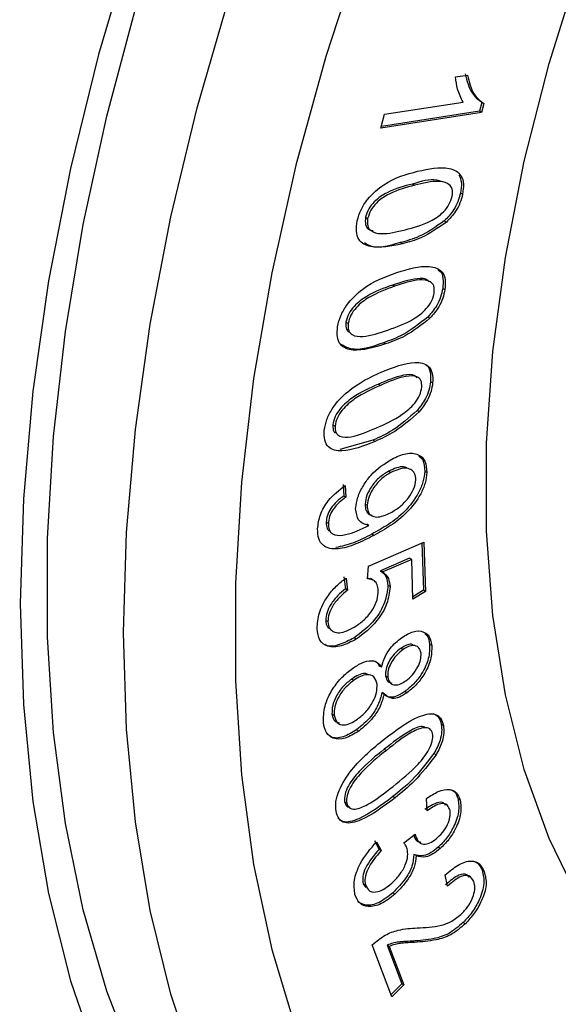
# Model space of a CAD drawing. Units: inches. Extents: x 0.1 to 16.9, y 0.1 to 10.9.
# Drawn here: x 8.7 to 8.7, y 8.6 to 8.7 of the extents above; entities that cross this region are included whole.
import ezdxf

# ---------------------------------------------------------------- set-up
doc = ezdxf.new("R2010")
doc.units = ezdxf.units.IN
doc.header["$MEASUREMENT"] = 0

msp = doc.modelspace()

# ---------------------------------------------------------------- linework, layer by layer
at = {"color": 7, "linetype": 'Continuous', "lineweight": 25}
for p, q in [((8.73212229, 8.72388665), (8.73310876, 8.72403983)), ((8.72624647, 8.72079286), (8.73273928, 8.72179678)), ((8.73429512, 8.72178061), (8.73409603, 8.72103811)), ((8.73447189, 8.72167856), (8.73427281, 8.72093606)), ((8.73427281, 8.72093606), (8.72593976, 8.71964857)), ((8.72593976, 8.71964857), (8.72624647, 8.72079286)), ((8.73409603, 8.72103811), (8.72597594, 8.71978352)), ((8.73427281, 8.72093606), (8.73409603, 8.72103811)), ((8.72855825, 8.71501291), (8.72873503, 8.71491086)), ((8.73270425, 8.71415761), (8.73252748, 8.71425967)), ((8.72466077, 8.71225758), (8.72483755, 8.71215552)), ((8.73136264, 8.71185045), (8.73118587, 8.7119525)), ((8.72769654, 8.71005094), (8.72751976, 8.71015299)), ((8.72689871, 8.70663422), (8.72707549, 8.70653217)), ((8.73123842, 8.70624699), (8.73106165, 8.70634904)), ((8.72304248, 8.70355682), (8.72321926, 8.70345476)), ((8.73000084, 8.70388597), (8.72982406, 8.70398802)), ((8.72632397, 8.70175507), (8.7261472, 8.70185712)), ((8.72572945, 8.69842513), (8.72590623, 8.69832308)), ((8.7302252, 8.6985215), (8.73004843, 8.69862355)), ((8.72910779, 8.69612836), (8.72893102, 8.69623041)), ((8.72195573, 8.69505153), (8.7221325, 8.69494948)), ((8.72527746, 8.69377952), (8.72252987, 8.69299336)), ((8.72545424, 8.69367747), (8.72527746, 8.69377952)), ((8.72659172, 8.69120659), (8.7267685, 8.69110454)), ((8.72974407, 8.69108873), (8.72956729, 8.69119078)), ((8.72279827, 8.69011233), (8.72285925, 8.68914923)), ((8.72297504, 8.69001028), (8.72303603, 8.68904718)), ((8.72303603, 8.68904718), (8.72285925, 8.68914923)), ((8.72462415, 8.688478), (8.72480092, 8.68837595)), ((8.72158142, 8.68687775), (8.72140464, 8.6869798)), ((8.7247238, 8.68658542), (8.72494262, 8.68670139)), ((8.72494262, 8.68670139), (8.72476584, 8.68680344)), ((8.72492104, 8.68332207), (8.72950367, 8.68533379)), ((8.72535873, 8.68588531), (8.72518196, 8.68598736)), ((8.72950367, 8.68533379), (8.72962923, 8.68123285)), ((8.72933233, 8.68525857), (8.72945245, 8.6813349)), ((8.72831172, 8.68398404), (8.72591189, 8.68295489)), ((8.7284885, 8.68388199), (8.72608867, 8.68285284)), ((8.7284885, 8.68388199), (8.72831172, 8.68398404)), ((8.72858894, 8.68059088), (8.7284885, 8.68388199)), ((8.72481701, 8.68228442), (8.72492104, 8.68332207)), ((8.72608867, 8.68285284), (8.72591189, 8.68295489)), ((8.72286816, 8.6824467), (8.7229973, 8.68144217)), ((8.72304494, 8.68234465), (8.72317408, 8.68134012)), ((8.72508771, 8.68225092), (8.72482173, 8.68233149)), ((8.72530455, 8.6821737), (8.72508358, 8.68230126)), ((8.72317408, 8.68134012), (8.7229973, 8.68144217)), ((8.72669491, 8.68163907), (8.72651813, 8.68174112)), ((8.72945245, 8.6813349), (8.72858262, 8.68079812)), ((8.72962923, 8.68123285), (8.72858894, 8.68059088)), ((8.72962923, 8.68123285), (8.72945245, 8.6813349)), ((8.7215455, 8.67873266), (8.72136872, 8.67883471)), ((8.7238969, 8.67729401), (8.72372012, 8.67739606)), ((8.72760686, 8.67653401), (8.72778364, 8.67643196)), ((8.7301476, 8.67674656), (8.72997082, 8.67684861)), ((8.7259739, 8.67495228), (8.72579713, 8.67505433)), ((8.72351388, 8.67397442), (8.72369066, 8.67387237)), ((8.72632624, 8.67424341), (8.72650301, 8.67414136)), ((8.72620528, 8.67274542), (8.7260285, 8.67284747)), ((8.72808855, 8.67283844), (8.72791177, 8.67294049)), ((8.72188171, 8.67109357), (8.72205848, 8.67099152)), ((8.73111455, 8.6701152), (8.73093777, 8.67021725)), ((8.7240996, 8.66966577), (8.72392282, 8.66976782)), ((8.72621165, 8.66816205), (8.72638843, 8.66806)), ((8.73051011, 8.66770544), (8.73033333, 8.66780749)), ((8.72711125, 8.66413401), (8.72693447, 8.66423606)), ((8.72976128, 8.66305025), (8.72971285, 8.66407031)), ((8.72292399, 8.66379735), (8.72310077, 8.6636953)), ((8.73250727, 8.66393956), (8.73233049, 8.66404161)), ((8.72783316, 8.66039414), (8.72878018, 8.66111897)), ((8.72880708, 8.66097502), (8.72868454, 8.66104576)), ((8.72878018, 8.66111897), (8.72880708, 8.66097502)), ((8.72540184, 8.66058857), (8.72577849, 8.65985534)), ((8.72557861, 8.66048652), (8.72595527, 8.65975329)), ((8.73084999, 8.65992785), (8.73067321, 8.6600299)), ((8.72595527, 8.65975329), (8.72577849, 8.65985534)), ((8.72885013, 8.65933464), (8.72867335, 8.65943669)), ((8.73146736, 8.6568044), (8.73126468, 8.65773541)), ((8.73449315, 8.65801886), (8.73431637, 8.65812091)), ((8.72447096, 8.65700035), (8.7246946, 8.65670876)), ((8.72464774, 8.6568983), (8.72447096, 8.65700035)), ((8.72710138, 8.65615244), (8.7269246, 8.65625449)), ((8.73294169, 8.65369749), (8.73276491, 8.65379954)), ((8.72685064, 8.64763366), (8.72521309, 8.65193668)), ((8.72644787, 8.65190915), (8.72766214, 8.64871632)), ((8.72662465, 8.6518071), (8.72644787, 8.65190915)), ((8.72871598, 8.65214658), (8.7285392, 8.65224863)), ((8.72662465, 8.6518071), (8.72783891, 8.64861427)), ((8.72766214, 8.64871632), (8.726774, 8.64783506)), ((8.72783891, 8.64861427), (8.72685064, 8.64763366)), ((8.72783891, 8.64861427), (8.72766214, 8.64871632))]:
    msp.add_line(p, q, dxfattribs=at)
at = {"color": 7, "linetype": 'Continuous', "lineweight": 25, "flags": 128}
for points in [[(8.74544794, 8.77888217), (8.74044161, 8.77032123), (8.73580297, 8.76156989), (8.73155624, 8.75267385), (8.72772361, 8.74367956), (8.72432507, 8.73463397), (8.72137837, 8.72558432), (8.71889891, 8.71657787), (8.71689962, 8.70766163), (8.71539095, 8.69888216), (8.71438077, 8.69028532), (8.71387435, 8.68191597), (8.71387435, 8.67381783), (8.71438077, 8.66603318), (8.71539095, 8.65860266), (8.71689962, 8.65156507), (8.71889891, 8.64495716), (8.72137837, 8.63881343), (8.72432507, 8.63316597), (8.72772361, 8.62804425), (8.73155624, 8.62347503), (8.73580297, 8.61948215), (8.74044161, 8.61608647), (8.74544794, 8.61330572)], [(8.74544794, 8.65087546), (8.74242719, 8.65554856), (8.73987746, 8.66076063), (8.73781629, 8.6664758), (8.73625788, 8.67265473), (8.73521293, 8.67925489), (8.73468866, 8.68623086), (8.73468866, 8.69353462), (8.73521293, 8.70111591), (8.73625788, 8.70892254), (8.73781629, 8.71690078), (8.73987746, 8.72499572), (8.74242719, 8.73315165), (8.74544794, 8.74131242)], [(8.70536307, 8.73525811), (8.70254603, 8.72574654), (8.70022149, 8.716308), (8.6984012, 8.70699024), (8.69709437, 8.69784039), (8.69630763, 8.68890475), (8.69604493, 8.68022852), (8.69630763, 8.67185559), (8.69709437, 8.66382831), (8.6984012, 8.65618729), (8.70022149, 8.64897119), (8.70254603, 8.64221651), (8.70536307, 8.63595742)], [(8.72803208, 8.61568897), (8.7243631, 8.61803521), (8.71980263, 8.62167859), (8.71563239, 8.62589932), (8.7118727, 8.63067683), (8.70854188, 8.63598784), (8.70565616, 8.64180649), (8.70322958, 8.64810441), (8.70127398, 8.65485094), (8.69979888, 8.6620132), (8.69881147, 8.66955629), (8.69831656, 8.67744348), (8.69831656, 8.68563633), (8.69881147, 8.69409492), (8.69979888, 8.70277806), (8.70127398, 8.71164343), (8.70322958, 8.72064785), (8.70565616, 8.72974744)]]:
    msp.add_lwpolyline(points, dxfattribs=at)
at = {"color": 8, "linetype": 'Continuous', "lineweight": 25, "flags": 128}
msp.add_lwpolyline([(8.73405396, 8.6122145), (8.73291666, 8.61290506), (8.72820584, 8.61626515), (8.7238721, 8.62020609), (8.71993636, 8.62470884), (8.71641765, 8.62975166), (8.71333295, 8.63531018), (8.71069716, 8.64135755), (8.70852303, 8.64786456), (8.70682105, 8.65479979), (8.70559944, 8.66212971), (8.70486411, 8.66981894), (8.7046186, 8.67783032), (8.70486411, 8.68612516), (8.70559944, 8.69466338), (8.70682105, 8.70340375), (8.70852303, 8.71230404), (8.71069716, 8.72132125), (8.71333295, 8.73041183)], dxfattribs=at)
at = {"color": 7, "linetype": 'Continuous', "lineweight": 25}
for points, knots in [([(8.45732157, 8.39553792), (8.45733204, 8.39554183), (8.45736925, 8.39555572), (8.45661069, 8.39603116), (8.4550989, 8.39702631), (8.45311636, 8.39838235), (8.45124064, 8.39973082), (8.44944141, 8.40108223), (8.4480308, 8.40218138), (8.44676169, 8.40319893), (8.4451898, 8.40449387), (8.44321722, 8.40618653), (8.44104461, 8.40815122), (8.43902434, 8.41006726), (8.43702695, 8.41204351), (8.43363492, 8.4155616), (8.42893758, 8.42090355), (8.42345585, 8.42807244), (8.41807875, 8.43608782), (8.41320244, 8.44434754), (8.40811599, 8.4543101), (8.40348652, 8.46479359), (8.39978276, 8.47463074), (8.39709058, 8.48279538), (8.39512202, 8.48930303), (8.39317369, 8.49639231), (8.39123888, 8.50430849), (8.38950907, 8.5123485), (8.38802912, 8.52020138), (8.38675352, 8.52796606), (8.38560514, 8.53608614), (8.38458758, 8.54470122), (8.38375813, 8.55351637), (8.38317617, 8.56194552), (8.38279113, 8.56999067), (8.38254616, 8.57819971), (8.38244825, 8.58682748), (8.38251586, 8.59586018), (8.38276264, 8.60537985), (8.38316364, 8.61431145), (8.38368433, 8.62279491), (8.38427163, 8.63060838), (8.38496618, 8.63836419), (8.38567686, 8.64527147), (8.38627769, 8.65057054), (8.38675107, 8.6544908), (8.38718665, 8.657945), (8.38770003, 8.66184262), (8.38837571, 8.66670929), (8.38934617, 8.67329091), (8.39062562, 8.681324), (8.39219896, 8.69038885), (8.39424528, 8.70130114), (8.39678767, 8.71368192), (8.39987093, 8.72729949), (8.40300136, 8.74004602), (8.4063232, 8.75265776), (8.41049133, 8.76746452), (8.4159397, 8.7853576), (8.42303413, 8.80666116), (8.43108856, 8.82876531), (8.44006071, 8.85143056), (8.44988276, 8.87441497), (8.4611057, 8.89873455), (8.47290398, 8.92238643), (8.4847937, 8.94459637), (8.49613281, 8.96452832), (8.50735583, 8.98317834), (8.5182818, 9.00042383), (8.5291983, 9.01685546), (8.5400002, 9.03237821), (8.55057754, 9.04690721), (8.56040409, 9.05985704), (8.56941635, 9.07129414), (8.57707839, 9.08069314), (8.58348757, 9.08834312), (8.58913784, 9.09494305), (8.59515851, 9.10182357), (8.60205372, 9.10950881), (8.60979035, 9.11788581), (8.61835087, 9.12686255), (8.6277163, 9.13634427), (8.63786841, 9.14622697), (8.64808428, 9.15575587), (8.65756481, 9.16423551), (8.66446156, 9.17017859), (8.66909514, 9.17407689), (8.67185547, 9.17637005), (8.67434627, 9.17841551), (8.67656597, 9.18021938), (8.67870118, 9.18193848), (8.68116559, 9.18390401), (8.68464797, 9.18664729), (8.68950658, 9.19040297), (8.69586504, 9.19518834), (8.70358144, 9.20080299), (8.71265809, 9.20712904), (8.72309731, 9.21407092), (8.7304981, 9.21861395), (8.73442654, 9.22102545)], [0, 0, 0, 0, 0.00185474, 0.00658608, 0.01059408, 0.0152992, 0.02158457, 0.02656733, 0.0305072, 0.03353362, 0.0370825, 0.04373597, 0.05047878, 0.05603217, 0.06156667, 0.06828404, 0.0865612, 0.10587865, 0.12028957, 0.13992457, 0.15688211, 0.17518504, 0.19429244, 0.20386943, 0.21211965, 0.22263992, 0.23367593, 0.24432221, 0.25427028, 0.26367241, 0.27315097, 0.28369897, 0.29418161, 0.30368601, 0.31235083, 0.32105329, 0.33052076, 0.33998434, 0.34944737, 0.35988891, 0.36716752, 0.37499995, 0.38322058, 0.39013022, 0.39528269, 0.39867503, 0.40149528, 0.40521752, 0.40984692, 0.41538489, 0.42391824, 0.43254604, 0.44081934, 0.45433423, 0.46677605, 0.47814052, 0.48900753, 0.50085875, 0.51799114, 0.53697724, 0.55784553, 0.57712692, 0.5977861, 0.61982105, 0.6432267, 0.66281007, 0.68174177, 0.69962184, 0.71644112, 0.73219288, 0.74856197, 0.76358364, 0.77725811, 0.7895914, 0.80059109, 0.80830186, 0.81531586, 0.82312844, 0.83218335, 0.84247986, 0.85337506, 0.86538504, 0.87851236, 0.89212151, 0.90407677, 0.91420506, 0.91798618, 0.92143129, 0.92454025, 0.92731292, 0.92974918, 0.93254837, 0.93659368, 0.94289265, 0.95089398, 0.96060014, 0.97201514, 0.98514526, 1, 1, 1, 1]), ([(8.73273928, 8.72179678), (8.73257014, 8.72213811), (8.73226796, 8.72274792), (8.73216682, 8.72353856), (8.73212229, 8.72388665)], [0, 0, 0, 0, 0.55974196, 1, 1, 1, 1]), ([(8.73293199, 8.72414188), (8.73307192, 8.72356545), (8.73332173, 8.72253647), (8.73399779, 8.72201149), (8.73429512, 8.72178061)], [0, 0, 0, 0, 0.56019928, 1, 1, 1, 1]), ([(8.73310876, 8.72403983), (8.7332487, 8.7234634), (8.7334985, 8.72243442), (8.73417456, 8.72190944), (8.73447189, 8.72167856)], [0, 0, 0, 0, 0.56019928, 1, 1, 1, 1]), ([(8.72898254, 8.7160707), (8.72989463, 8.71626656), (8.73126039, 8.71655985), (8.73253431, 8.71595297), (8.7328388, 8.71505118), (8.73274912, 8.71445559), (8.73270425, 8.71415761)], [0, 0, 0, 0, 0.50079219, 0.74989006, 0.87486897, 1, 1, 1, 1]), ([(8.72398021, 8.71196713), (8.72406821, 8.71227492), (8.7242442, 8.71289052), (8.72499502, 8.71404276), (8.72666756, 8.7154544), (8.72805536, 8.71582386), (8.72898254, 8.7160707)], [0, 0, 0, 0, 0.12506986, 0.25014521, 0.49902674, 1, 1, 1, 1]), ([(8.73239791, 8.71578434), (8.73248886, 8.71557793), (8.73267087, 8.71516486), (8.73257529, 8.71456152), (8.73252748, 8.71425967)], [0, 0, 0, 0, 0.49969589, 1, 1, 1, 1]), ([(8.72855825, 8.71501291), (8.72786345, 8.71483352), (8.72682367, 8.71456506), (8.72554517, 8.71375887), (8.72488777, 8.71296345), (8.7247363, 8.71249246), (8.72466077, 8.71225758)], [0, 0, 0, 0, 0.50171814, 0.75083231, 0.87574257, 1, 1, 1, 1]), ([(8.72873503, 8.71491086), (8.72804023, 8.71473147), (8.72700045, 8.71446301), (8.72572195, 8.71365682), (8.72506454, 8.7128614), (8.72491308, 8.7123904), (8.72483755, 8.71215552)], [0, 0, 0, 0, 0.50171814, 0.75083231, 0.87574257, 1, 1, 1, 1]), ([(8.73103089, 8.7151891), (8.73087662, 8.71524429), (8.73016806, 8.71549779), (8.72926483, 8.71522573), (8.72855825, 8.71501291)], [0, 0, 0, 0, 0.21772605, 1, 1, 1, 1]), ([(8.73184691, 8.713992), (8.73186369, 8.71420878), (8.73189736, 8.71464389), (8.7314933, 8.71512832), (8.73044944, 8.71533468), (8.72942164, 8.7150806), (8.72873503, 8.71491086)], [0, 0, 0, 0, 0.1239774, 0.24883693, 0.49819804, 1, 1, 1, 1]), ([(8.72794585, 8.71121803), (8.72864242, 8.71139764), (8.72968464, 8.71166638), (8.73096858, 8.71247982), (8.7316225, 8.71328461), (8.7317722, 8.71375649), (8.73184691, 8.713992)], [0, 0, 0, 0, 0.50180299, 0.75080547, 0.87563091, 1, 1, 1, 1]), ([(8.73252748, 8.71425967), (8.73246478, 8.71402277), (8.73233946, 8.71354922), (8.73189972, 8.71270142), (8.73145646, 8.71223639), (8.73118587, 8.7119525)], [0, 0, 0, 0, 0.280533406, 0.560786101, 1, 1, 1, 1]), ([(8.73270425, 8.71415761), (8.73264156, 8.71392072), (8.73251624, 8.71344717), (8.7320765, 8.71259937), (8.73163324, 8.71213434), (8.73136264, 8.71185045)], [0, 0, 0, 0, 0.28053341, 0.5607861, 1, 1, 1, 1]), ([(8.72466077, 8.71225758), (8.72464432, 8.71204225), (8.72461131, 8.71160997), (8.72488098, 8.71122126), (8.72516024, 8.71117314), (8.72529014, 8.71115077)], [0, 0, 0, 0, 0.3467653, 0.69615531, 1, 1, 1, 1]), ([(8.72769654, 8.71005094), (8.72678644, 8.70985781), (8.72542364, 8.7095686), (8.72414425, 8.71016734), (8.72384642, 8.71107483), (8.72393559, 8.71166957), (8.72398021, 8.71196713)], [0, 0, 0, 0, 0.50077777, 0.74987265, 0.87486036, 1, 1, 1, 1]), ([(8.72483755, 8.71215552), (8.72482004, 8.71193796), (8.72478491, 8.71150117), (8.72518183, 8.71100502), (8.72622936, 8.7107969), (8.72725837, 8.71104936), (8.72794585, 8.71121803)], [0, 0, 0, 0, 0.12405961, 0.24905824, 0.49830198, 1, 1, 1, 1]), ([(8.73118587, 8.7119525), (8.73049261, 8.71146949), (8.72925089, 8.71060436), (8.72805013, 8.71029128), (8.72751976, 8.71015299)], [0, 0, 0, 0, 0.55830028, 1, 1, 1, 1]), ([(8.73136264, 8.71185045), (8.73066939, 8.71136744), (8.72942767, 8.71050231), (8.72822691, 8.71018923), (8.72769654, 8.71005094)], [0, 0, 0, 0, 0.55830028, 1, 1, 1, 1]), ([(8.72751976, 8.71015299), (8.72655689, 8.70987135), (8.7254373, 8.70954387), (8.72469226, 8.71005919), (8.72458797, 8.71013133)], [0, 0, 0, 0, 0.86002289, 1, 1, 1, 1]), ([(8.72725485, 8.7076713), (8.72818583, 8.70795765), (8.7295799, 8.70838644), (8.73094411, 8.70795223), (8.73131792, 8.70711885), (8.73126493, 8.70653774), (8.73123842, 8.70624699)], [0, 0, 0, 0, 0.50077, 0.74986534, 0.8748517, 1, 1, 1, 1]), ([(8.72234578, 8.70318042), (8.72241606, 8.70348532), (8.72255666, 8.70409526), (8.7232579, 8.70528431), (8.72489755, 8.70682218), (8.72631073, 8.70733122), (8.72725485, 8.7076713)], [0, 0, 0, 0, 0.12505041, 0.25015501, 0.49903927, 1, 1, 1, 1]), ([(8.73064232, 8.70788131), (8.73070709, 8.70785894), (8.7309582, 8.70777218), (8.73112847, 8.70719985), (8.73108393, 8.70663277), (8.73106165, 8.70634904)], [0, 0, 0, 0, 0.14796609, 0.57370724, 1, 1, 1, 1]), ([(8.72689871, 8.70663422), (8.72619035, 8.70638473), (8.72513042, 8.7060114), (8.7238616, 8.70509242), (8.72323123, 8.70425956), (8.7231053, 8.70379071), (8.72304248, 8.70355682)], [0, 0, 0, 0, 0.501784641, 0.750824852, 0.875695346, 1, 1, 1, 1]), ([(8.72707549, 8.70653217), (8.72636713, 8.70628267), (8.7253072, 8.70590935), (8.72403837, 8.70499036), (8.72340801, 8.70415751), (8.72328208, 8.70368866), (8.72321926, 8.70345476)], [0, 0, 0, 0, 0.50178464, 0.75082485, 0.87569535, 1, 1, 1, 1]), ([(8.72994233, 8.7068934), (8.72990959, 8.70693486), (8.7296887, 8.70721463), (8.72860606, 8.7071793), (8.72758249, 8.70685252), (8.72689871, 8.70663422)], [0, 0, 0, 0, 0.054605196, 0.36844192, 1, 1, 1, 1]), ([(8.73035956, 8.70599232), (8.73036242, 8.70620203), (8.73036817, 8.70662309), (8.7299198, 8.70704679), (8.72882228, 8.70712543), (8.72777507, 8.70676977), (8.72707549, 8.70653217)], [0, 0, 0, 0, 0.12399545, 0.24895205, 0.49827268, 1, 1, 1, 1]), ([(8.72650513, 8.70290352), (8.72721427, 8.70315191), (8.7282753, 8.70352354), (8.72955103, 8.70444522), (8.73017418, 8.70528951), (8.73029785, 8.70575837), (8.73035956, 8.70599232)], [0, 0, 0, 0, 0.50182535, 0.750836439, 0.875669119, 1, 1, 1, 1]), ([(8.73106165, 8.70634904), (8.73101241, 8.70611479), (8.730914, 8.70564663), (8.73051521, 8.70478418), (8.73008607, 8.70428984), (8.72982406, 8.70398802)], [0, 0, 0, 0, 0.28057923, 0.56075291, 1, 1, 1, 1]), ([(8.73123842, 8.70624699), (8.73118918, 8.70601274), (8.73109078, 8.70554458), (8.73069198, 8.70468213), (8.73026285, 8.70418779), (8.73000084, 8.70388597)], [0, 0, 0, 0, 0.280579235, 0.560752906, 1, 1, 1, 1]), ([(8.72304248, 8.70355682), (8.72303379, 8.7033398), (8.72301928, 8.70297753), (8.72320734, 8.7028135), (8.72328274, 8.70274773)], [0, 0, 0, 0, 0.59904224, 1, 1, 1, 1]), ([(8.72321926, 8.70345476), (8.7232159, 8.70324441), (8.72320917, 8.70282208), (8.72365298, 8.70238956), (8.72475347, 8.70230729), (8.72580357, 8.70266472), (8.72650513, 8.70290352)], [0, 0, 0, 0, 0.12396511, 0.24887832, 0.49818221, 1, 1, 1, 1]), ([(8.72982406, 8.70398802), (8.7291382, 8.70344791), (8.72790978, 8.70248054), (8.72668718, 8.70204811), (8.7261472, 8.70185712)], [0, 0, 0, 0, 0.55832837, 1, 1, 1, 1]), ([(8.73000084, 8.70388597), (8.72931498, 8.70334586), (8.72808656, 8.70237848), (8.72686396, 8.70194606), (8.72632397, 8.70175507)], [0, 0, 0, 0, 0.55832837, 1, 1, 1, 1]), ([(8.72632397, 8.70175507), (8.72539305, 8.70146683), (8.7239991, 8.70103522), (8.72263532, 8.70147158), (8.7222663, 8.70230916), (8.72231927, 8.70288987), (8.72234578, 8.70318042)], [0, 0, 0, 0, 0.50076718, 0.74983671, 0.87483547, 1, 1, 1, 1]), ([(8.7261472, 8.70185712), (8.72518179, 8.70151474), (8.72382259, 8.70103268), (8.72286737, 8.70158484), (8.72259061, 8.70174481)], [0, 0, 0, 0, 0.71027369, 1, 1, 1, 1]), ([(8.72601384, 8.69943115), (8.72695638, 8.69981079), (8.72836774, 8.70037927), (8.72980513, 8.70011554), (8.7302466, 8.69936153), (8.73023234, 8.69880166), (8.7302252, 8.6985215)], [0, 0, 0, 0, 0.50082014, 0.74993007, 0.87486792, 1, 1, 1, 1]), ([(8.7296695, 8.69999073), (8.72968199, 8.69998727), (8.72988424, 8.69993115), (8.73005225, 8.69943184), (8.7300497, 8.69889312), (8.73004843, 8.69862355)], [0, 0, 0, 0, 0.03182117, 0.51553459, 1, 1, 1, 1]), ([(8.72124826, 8.69459022), (8.72130066, 8.69488921), (8.72140547, 8.69548723), (8.72204697, 8.69670162), (8.72363671, 8.69835616), (8.72506174, 8.69900059), (8.72601384, 8.69943115)], [0, 0, 0, 0, 0.12502707, 0.25007417, 0.49895606, 1, 1, 1, 1]), ([(8.72894792, 8.69893626), (8.72888292, 8.69900324), (8.72861108, 8.69928334), (8.72746386, 8.69915243), (8.72642407, 8.69871641), (8.72572945, 8.69842513)], [0, 0, 0, 0, 0.09447024, 0.39506437, 1, 1, 1, 1]), ([(8.72572945, 8.69842513), (8.72501488, 8.69810694), (8.72394559, 8.6976308), (8.7226961, 8.69661109), (8.72210323, 8.69574338), (8.72200482, 8.69528181), (8.72195573, 8.69505153)], [0, 0, 0, 0, 0.50178554, 0.75087864, 0.87571807, 1, 1, 1, 1]), ([(8.72933558, 8.69817984), (8.72932457, 8.6983807), (8.72930246, 8.69878388), (8.72880911, 8.69913576), (8.72767062, 8.69908708), (8.72661286, 8.69862906), (8.72590623, 8.69832308)], [0, 0, 0, 0, 0.12404069, 0.24898882, 0.49828991, 1, 1, 1, 1]), ([(8.73004843, 8.69862355), (8.73001337, 8.69839447), (8.7299433, 8.69793657), (8.72958888, 8.69706921), (8.72918039, 8.69654837), (8.72893102, 8.69623041)], [0, 0, 0, 0, 0.28056511, 0.56079938, 1, 1, 1, 1]), ([(8.7302252, 8.6985215), (8.73019015, 8.69829242), (8.73012007, 8.69783452), (8.72976566, 8.69696716), (8.72935717, 8.69644632), (8.72910779, 8.69612836)], [0, 0, 0, 0, 0.28056511, 0.56079938, 1, 1, 1, 1]), ([(8.72590623, 8.69832308), (8.72519166, 8.69800489), (8.72412237, 8.69752875), (8.72287287, 8.69650904), (8.72228001, 8.69564133), (8.7221816, 8.69517975), (8.7221325, 8.69494948)], [0, 0, 0, 0, 0.50178554, 0.75087864, 0.87571807, 1, 1, 1, 1]), ([(8.72556186, 8.69479382), (8.72627772, 8.69511196), (8.72734886, 8.69558799), (8.72860425, 8.69661137), (8.72919169, 8.6974876), (8.72928768, 8.69794939), (8.72933558, 8.69817984)], [0, 0, 0, 0, 0.50178244, 0.75081767, 0.8756517, 1, 1, 1, 1]), ([(8.72893102, 8.69623041), (8.72825921, 8.69563676), (8.72705598, 8.69457351), (8.72582233, 8.69402277), (8.72527746, 8.69377952)], [0, 0, 0, 0, 0.55833263, 1, 1, 1, 1]), ([(8.72910779, 8.69612836), (8.72843599, 8.69553471), (8.72723276, 8.69447146), (8.72599911, 8.69392071), (8.72545424, 8.69367747)], [0, 0, 0, 0, 0.55833263, 1, 1, 1, 1]), ([(8.72545424, 8.69367747), (8.72451185, 8.69329727), (8.72310077, 8.69272797), (8.72166261, 8.69299093), (8.72122361, 8.69374824), (8.72124004, 8.69430942), (8.72124826, 8.69459022)], [0, 0, 0, 0, 0.50078832, 0.74985844, 0.87484051, 1, 1, 1, 1]), ([(8.72195573, 8.69505153), (8.72195647, 8.69483785), (8.72195749, 8.6945433), (8.72212087, 8.69442502), (8.72216572, 8.69439255)], [0, 0, 0, 0, 0.72549485, 1, 1, 1, 1]), ([(8.7221325, 8.69494948), (8.72214326, 8.69474812), (8.72216484, 8.69434399), (8.72265466, 8.69398511), (8.72379351, 8.69402579), (8.72485359, 8.69448621), (8.72556186, 8.69479382)], [0, 0, 0, 0, 0.124075975, 0.249014631, 0.498242086, 1, 1, 1, 1]), ([(8.72684383, 8.69221054), (8.72723847, 8.69239451), (8.7280259, 8.69276159), (8.72900283, 8.69268794), (8.72966247, 8.69212357), (8.72971689, 8.69143342), (8.72974407, 8.69108873)], [0, 0, 0, 0, 0.28093611, 0.56055453, 0.78052219, 1, 1, 1, 1]), ([(8.72384494, 8.68810368), (8.72388484, 8.68841728), (8.72396471, 8.68904494), (8.72445989, 8.69002474), (8.72537104, 8.69128421), (8.72623699, 8.69182886), (8.72684383, 8.69221054)], [0, 0, 0, 0, 0.18674894, 0.37376363, 0.56115152, 1, 1, 1, 1]), ([(8.72906546, 8.69246429), (8.7291911, 8.69237149), (8.72952376, 8.69212582), (8.7295506, 8.69154945), (8.72956729, 8.69119078)], [0, 0, 0, 0, 0.37770955, 1, 1, 1, 1]), ([(8.72659172, 8.69120659), (8.72633988, 8.69105748), (8.72583721, 8.69075986), (8.72519365, 8.69003733), (8.72472884, 8.68921728), (8.72465901, 8.68872421), (8.72462415, 8.688478)], [0, 0, 0, 0, 0.28090386, 0.56069393, 0.78063445, 1, 1, 1, 1]), ([(8.7267685, 8.69110454), (8.72651666, 8.69095543), (8.72601398, 8.69065781), (8.72537042, 8.68993528), (8.72490562, 8.68911523), (8.72483579, 8.68862216), (8.72480092, 8.68837595)], [0, 0, 0, 0, 0.28090386, 0.56069393, 0.78063445, 1, 1, 1, 1]), ([(8.72956729, 8.69119078), (8.72953351, 8.69090611), (8.72946591, 8.69033643), (8.72895191, 8.68912941), (8.72794369, 8.68780793), (8.72656487, 8.6867501), (8.72564338, 8.68624185), (8.72518196, 8.68598736)], [0, 0, 0, 0, 0.12496761, 0.25009224, 0.49862963, 0.7489443, 1, 1, 1, 1]), ([(8.72974407, 8.69108873), (8.72971029, 8.69080406), (8.72964269, 8.69023438), (8.72912869, 8.68902736), (8.72812046, 8.68770588), (8.72674164, 8.68664804), (8.72582016, 8.6861398), (8.72535873, 8.68588531)], [0, 0, 0, 0, 0.12496761, 0.25009224, 0.49862963, 0.7489443, 1, 1, 1, 1]), ([(8.72807328, 8.6914856), (8.72798648, 8.69151668), (8.72757249, 8.69166492), (8.72702467, 8.69140892), (8.72659172, 8.69120659)], [0, 0, 0, 0, 0.20967661, 1, 1, 1, 1]), ([(8.72883651, 8.69048817), (8.72881732, 8.69068464), (8.72877885, 8.69107847), (8.72842385, 8.6913632), (8.72780342, 8.6915555), (8.72719498, 8.69129037), (8.7267685, 8.69110454)], [0, 0, 0, 0, 0.18621449, 0.37326617, 0.56069916, 1, 1, 1, 1]), ([(8.7267398, 8.68776373), (8.72699709, 8.68791353), (8.72751064, 8.68821252), (8.72818173, 8.6889071), (8.72870224, 8.68972136), (8.72879186, 8.69023317), (8.72883651, 8.69048817)], [0, 0, 0, 0, 0.28115954, 0.56118767, 0.78137381, 1, 1, 1, 1]), ([(8.72068642, 8.68642529), (8.72073718, 8.68681382), (8.7208387, 8.68759082), (8.72167768, 8.68904117), (8.72248305, 8.68964277), (8.72297504, 8.69001028)], [0, 0, 0, 0, 0.28016129, 0.56026011, 1, 1, 1, 1]), ([(8.72285925, 8.68914923), (8.72266939, 8.68900891), (8.72229037, 8.68872881), (8.72179614, 8.68818215), (8.72146341, 8.68753719), (8.72142425, 8.68716571), (8.72140464, 8.6869798)], [0, 0, 0, 0, 0.28084864, 0.56064352, 0.78012496, 1, 1, 1, 1]), ([(8.72303603, 8.68904718), (8.72284616, 8.68890686), (8.72246715, 8.68862675), (8.72197291, 8.6880801), (8.72164019, 8.68743514), (8.72160102, 8.68706366), (8.72158142, 8.68687775)], [0, 0, 0, 0, 0.28084864, 0.56064352, 0.78012496, 1, 1, 1, 1]), ([(8.72494262, 8.68670139), (8.72460443, 8.68679745), (8.72400067, 8.68696895), (8.72389251, 8.68775703), (8.72384494, 8.68810368)], [0, 0, 0, 0, 0.5601467, 1, 1, 1, 1]), ([(8.72462415, 8.688478), (8.7246381, 8.6882894), (8.72466604, 8.68791182), (8.72491729, 8.68762411), (8.72513077, 8.68757997), (8.72520393, 8.68756485)], [0, 0, 0, 0, 0.39611431, 0.79305044, 1, 1, 1, 1]), ([(8.72480092, 8.68837595), (8.72481408, 8.68818538), (8.72484042, 8.68780385), (8.72515163, 8.68749092), (8.72575183, 8.68731812), (8.72633255, 8.68758005), (8.7267398, 8.68776373)], [0, 0, 0, 0, 0.18647415, 0.37333518, 0.56053218, 1, 1, 1, 1]), ([(8.72140464, 8.6869798), (8.72141188, 8.6867866), (8.7214235, 8.68647641), (8.72158388, 8.68631692), (8.72164436, 8.68625677)], [0, 0, 0, 0, 0.62286666, 1, 1, 1, 1]), ([(8.72535873, 8.68588531), (8.72485288, 8.68562989), (8.72384225, 8.68511962), (8.7223608, 8.68466494), (8.72124699, 8.68482503), (8.72073262, 8.68557116), (8.72070182, 8.68614063), (8.72068642, 8.68642529)], [0, 0, 0, 0, 0.25100843, 0.50147751, 0.75013025, 0.87509761, 1, 1, 1, 1]), ([(8.72158142, 8.68687775), (8.72159401, 8.6866913), (8.72161919, 8.68631817), (8.72200297, 8.68587832), (8.72306383, 8.68583817), (8.72405946, 8.68628636), (8.7247238, 8.68658542)], [0, 0, 0, 0, 0.12493385, 0.25002218, 0.49956883, 1, 1, 1, 1]), ([(8.72518196, 8.68598736), (8.7246741, 8.68572288), (8.72365948, 8.68519449), (8.72268904, 8.68498097), (8.72220435, 8.68487432)], [0, 0, 0, 0, 0.50053776, 1, 1, 1, 1]), ([(8.72591189, 8.68295489), (8.72609381, 8.68280143), (8.72641866, 8.68252741), (8.72648774, 8.68198138), (8.72651813, 8.68174112)], [0, 0, 0, 0, 0.56000257, 1, 1, 1, 1]), ([(8.72608867, 8.68285284), (8.72627059, 8.68269938), (8.72659544, 8.68242536), (8.72666451, 8.68187933), (8.72669491, 8.68163907)], [0, 0, 0, 0, 0.56000257, 1, 1, 1, 1]), ([(8.72065228, 8.67816524), (8.72068339, 8.6785939), (8.72074562, 8.67945147), (8.72141411, 8.68074621), (8.72222132, 8.68171246), (8.72277023, 8.68213379), (8.72304494, 8.68234465)], [0, 0, 0, 0, 0.27918063, 0.55852404, 0.77905097, 1, 1, 1, 1]), ([(8.72572278, 8.68131813), (8.72570203, 8.68148385), (8.72566052, 8.68181545), (8.72536561, 8.68220782), (8.72502485, 8.6822554), (8.72481701, 8.68228442)], [0, 0, 0, 0, 0.28042065, 0.56111251, 1, 1, 1, 1]), ([(8.7229973, 8.68144217), (8.72277781, 8.68126425), (8.72233976, 8.68090919), (8.72179354, 8.68022827), (8.72142275, 8.67947662), (8.72138671, 8.67904846), (8.72136872, 8.67883471)], [0, 0, 0, 0, 0.281087801, 0.560971608, 0.780823275, 1, 1, 1, 1]), ([(8.72317408, 8.68134012), (8.72295459, 8.6811622), (8.72251654, 8.68080714), (8.72197032, 8.68012622), (8.72159953, 8.67937456), (8.72156349, 8.67894641), (8.7215455, 8.67873266)], [0, 0, 0, 0, 0.281087801, 0.560971608, 0.780823275, 1, 1, 1, 1]), ([(8.72651813, 8.68174112), (8.72646248, 8.68126986), (8.72635081, 8.68032424), (8.72530042, 8.67856411), (8.72431901, 8.67783872), (8.72372012, 8.67739606)], [0, 0, 0, 0, 0.27913368, 0.56009739, 1, 1, 1, 1]), ([(8.72378031, 8.678312), (8.72404648, 8.67849264), (8.72457739, 8.67885297), (8.72524485, 8.67965895), (8.72567297, 8.68056006), (8.72570618, 8.68106549), (8.72572278, 8.68131813)], [0, 0, 0, 0, 0.28095029, 0.56041049, 0.78026463, 1, 1, 1, 1]), ([(8.72669491, 8.68163907), (8.72663925, 8.68116781), (8.72652758, 8.68022219), (8.72547719, 8.67846205), (8.72449579, 8.67773667), (8.7238969, 8.67729401)], [0, 0, 0, 0, 0.279133683, 0.560097387, 1, 1, 1, 1]), ([(8.72136872, 8.67883471), (8.72139016, 8.6786269), (8.72141983, 8.6783394), (8.72159219, 8.67821684), (8.72163997, 8.67818287)], [0, 0, 0, 0, 0.72283437, 1, 1, 1, 1]), ([(8.7238969, 8.67729401), (8.7234758, 8.67707031), (8.72263436, 8.67662333), (8.72155964, 8.6765972), (8.72079332, 8.67710051), (8.7206993, 8.67781029), (8.72065228, 8.67816524)], [0, 0, 0, 0, 0.28066529, 0.56082647, 0.78037428, 1, 1, 1, 1]), ([(8.7215455, 8.67873266), (8.7215759, 8.67853645), (8.7216368, 8.67814347), (8.72201543, 8.6778628), (8.72269831, 8.67774108), (8.72333442, 8.67807672), (8.72378031, 8.678312)], [0, 0, 0, 0, 0.18647107, 0.37347489, 0.56081419, 1, 1, 1, 1]), ([(8.72764912, 8.67740232), (8.72797534, 8.67760358), (8.72862672, 8.67800545), (8.72944629, 8.67796419), (8.72999409, 8.67752738), (8.73009641, 8.67700691), (8.7301476, 8.67674656)], [0, 0, 0, 0, 0.28031449, 0.55972092, 0.77976115, 1, 1, 1, 1]), ([(8.72372012, 8.67739606), (8.72330737, 8.67718529), (8.72248262, 8.67676413), (8.72159672, 8.67661114), (8.72130978, 8.67684141), (8.72129086, 8.6768566)], [0, 0, 0, 0, 0.48339867, 0.96592911, 1, 1, 1, 1]), ([(8.7259739, 8.67495228), (8.72605376, 8.67522343), (8.72621336, 8.67576529), (8.72678619, 8.67670394), (8.72732197, 8.67713755), (8.72764912, 8.67740232)], [0, 0, 0, 0, 0.28058062, 0.56071281, 1, 1, 1, 1]), ([(8.72954462, 8.67775246), (8.72962224, 8.67769764), (8.72987104, 8.67752194), (8.72993015, 8.67712306), (8.72997082, 8.67684861)], [0, 0, 0, 0, 0.31196744, 1, 1, 1, 1]), ([(8.72760686, 8.67653401), (8.7274147, 8.67638326), (8.72703107, 8.67608231), (8.72658838, 8.6754383), (8.72632489, 8.67477612), (8.72632579, 8.67442093), (8.72632624, 8.67424341)], [0, 0, 0, 0, 0.28043224, 0.55984121, 0.78002262, 1, 1, 1, 1]), ([(8.72778364, 8.67643196), (8.72759147, 8.67628121), (8.72720784, 8.67598026), (8.72676516, 8.67533625), (8.72650166, 8.67467406), (8.72650256, 8.67431887), (8.72650301, 8.67414136)], [0, 0, 0, 0, 0.28043224, 0.55984121, 0.78002262, 1, 1, 1, 1]), ([(8.72857278, 8.67681251), (8.72853597, 8.6768302), (8.72839117, 8.67689979), (8.72804223, 8.67680261), (8.72775204, 8.67662358), (8.72760686, 8.67653401)], [0, 0, 0, 0, 0.14552926, 0.57251395, 1, 1, 1, 1]), ([(8.72926156, 8.67611079), (8.72921163, 8.67629207), (8.72911158, 8.67665532), (8.72868074, 8.67678899), (8.72822474, 8.6767112), (8.72793073, 8.67652508), (8.72778364, 8.67643196)], [0, 0, 0, 0, 0.278760401, 0.558572005, 0.779156497, 1, 1, 1, 1]), ([(8.72997082, 8.67684861), (8.72996825, 8.6764645), (8.7299631, 8.67569609), (8.72939365, 8.67448025), (8.72867529, 8.6735366), (8.72816647, 8.67313934), (8.72791177, 8.67294049)], [0, 0, 0, 0, 0.27930542, 0.55874761, 0.77913118, 1, 1, 1, 1]), ([(8.7301476, 8.67674656), (8.73014502, 8.67636245), (8.73013988, 8.67559404), (8.72957043, 8.6743782), (8.72885207, 8.67343455), (8.72834324, 8.67303729), (8.72808855, 8.67283844)], [0, 0, 0, 0, 0.27930542, 0.55874761, 0.77913118, 1, 1, 1, 1]), ([(8.72358663, 8.67485826), (8.72385165, 8.6750314), (8.72438097, 8.67537721), (8.72509997, 8.67554454), (8.72566812, 8.67540887), (8.72587197, 8.67510448), (8.7259739, 8.67495228)], [0, 0, 0, 0, 0.28050635, 0.5602413, 0.78009888, 1, 1, 1, 1]), ([(8.72521646, 8.67552314), (8.72530018, 8.67550738), (8.7255583, 8.67545878), (8.72570083, 8.67521741), (8.72579713, 8.67505433)], [0, 0, 0, 0, 0.3243532, 1, 1, 1, 1]), ([(8.72799349, 8.67382951), (8.72818377, 8.67398065), (8.72856379, 8.67428249), (8.72899099, 8.67492799), (8.72925728, 8.67558036), (8.72926014, 8.67593408), (8.72926156, 8.67611079)], [0, 0, 0, 0, 0.280447453, 0.56008555, 0.780232478, 1, 1, 1, 1]), ([(8.72117066, 8.67036093), (8.72117618, 8.67080632), (8.72118722, 8.67169755), (8.72186214, 8.6731017), (8.72270421, 8.67417419), (8.72329229, 8.67463008), (8.72358663, 8.67485826)], [0, 0, 0, 0, 0.27916474, 0.55860756, 0.77908087, 1, 1, 1, 1]), ([(8.72351388, 8.67397442), (8.72327228, 8.67378391), (8.72278996, 8.67340358), (8.72223253, 8.67259834), (8.72188763, 8.67176771), (8.72188368, 8.67131818), (8.72188171, 8.67109357)], [0, 0, 0, 0, 0.28063111, 0.56024499, 0.78027868, 1, 1, 1, 1]), ([(8.72369066, 8.67387237), (8.72344906, 8.67368186), (8.72296674, 8.67330153), (8.72240931, 8.67249629), (8.72206441, 8.67166566), (8.72206046, 8.67121612), (8.72205848, 8.67099152)], [0, 0, 0, 0, 0.28063111, 0.56024499, 0.78027868, 1, 1, 1, 1]), ([(8.7248581, 8.67435439), (8.72478082, 8.67438903), (8.72456224, 8.67448701), (8.72407359, 8.67432993), (8.72370056, 8.67409299), (8.72351388, 8.67397442)], [0, 0, 0, 0, 0.21461151, 0.60696838, 1, 1, 1, 1]), ([(8.72561877, 8.67354184), (8.72555334, 8.67377378), (8.72542216, 8.67423882), (8.72485072, 8.67438049), (8.72425634, 8.6742389), (8.72387932, 8.67399462), (8.72369066, 8.67387237)], [0, 0, 0, 0, 0.278404949, 0.558209097, 0.77891477, 1, 1, 1, 1]), ([(8.72632624, 8.67424341), (8.72637124, 8.67405125), (8.72644982, 8.67371578), (8.72672629, 8.6736574), (8.72684439, 8.67363246)], [0, 0, 0, 0, 0.57280895, 1, 1, 1, 1]), ([(8.72650301, 8.67414136), (8.72655192, 8.67395712), (8.72664987, 8.67358811), (8.72708448, 8.6734491), (8.72754896, 8.67354467), (8.72784525, 8.67373452), (8.72799349, 8.67382951)], [0, 0, 0, 0, 0.27882442, 0.55845821, 0.77908226, 1, 1, 1, 1]), ([(8.72398839, 8.67064752), (8.72423126, 8.67083851), (8.72471608, 8.67121978), (8.72527342, 8.67203223), (8.72561554, 8.67286655), (8.72561769, 8.67331685), (8.72561877, 8.67354184)], [0, 0, 0, 0, 0.28067262, 0.56029256, 0.78030609, 1, 1, 1, 1]), ([(8.7260285, 8.67284747), (8.72593502, 8.67250562), (8.7257481, 8.67182207), (8.72500749, 8.67064656), (8.7243341, 8.67010102), (8.72392282, 8.66976782)], [0, 0, 0, 0, 0.28026768, 0.56042066, 1, 1, 1, 1]), ([(8.72620528, 8.67274542), (8.7261118, 8.67240357), (8.72592487, 8.67172002), (8.72518427, 8.67054451), (8.72451087, 8.66999897), (8.7240996, 8.66966577)], [0, 0, 0, 0, 0.28026768, 0.56042066, 1, 1, 1, 1]), ([(8.72791177, 8.67294049), (8.72770653, 8.67280859), (8.72729654, 8.67254512), (8.72656654, 8.67237144), (8.72623225, 8.6726672), (8.7260285, 8.67284747)], [0, 0, 0, 0, 0.2813273, 0.56197848, 1, 1, 1, 1]), ([(8.72808855, 8.67283844), (8.72788331, 8.67270654), (8.72747332, 8.67244306), (8.72674332, 8.67226939), (8.72640902, 8.67256515), (8.72620528, 8.67274542)], [0, 0, 0, 0, 0.2813273, 0.56197848, 1, 1, 1, 1]), ([(8.72188171, 8.67109357), (8.72193786, 8.67084402), (8.72202797, 8.6704435), (8.72235583, 8.67038228), (8.72247941, 8.6703592)], [0, 0, 0, 0, 0.62307026, 1, 1, 1, 1]), ([(8.72205848, 8.67099152), (8.72212205, 8.67075602), (8.72224939, 8.6702843), (8.72281908, 8.67012755), (8.72341952, 8.6702787), (8.72379865, 8.6705245), (8.72398839, 8.67064752)], [0, 0, 0, 0, 0.2786891, 0.55822053, 0.77889546, 1, 1, 1, 1]), ([(8.72621624, 8.66899618), (8.72715905, 8.66971473), (8.72857092, 8.67079077), (8.7302318, 8.67121289), (8.73091894, 8.67080077), (8.73104931, 8.67034384), (8.73111455, 8.6701152)], [0, 0, 0, 0, 0.50075622, 0.74989743, 0.87485433, 1, 1, 1, 1]), ([(8.73024312, 8.6711323), (8.73040886, 8.67105738), (8.73075512, 8.67090087), (8.73087518, 8.67045151), (8.73093777, 8.67021725)], [0, 0, 0, 0, 0.47866909, 1, 1, 1, 1]), ([(8.7240996, 8.66966577), (8.72372219, 8.66943347), (8.72296868, 8.66896966), (8.72200927, 8.66898182), (8.72135614, 8.66946208), (8.72123249, 8.67006126), (8.72117066, 8.67036093)], [0, 0, 0, 0, 0.28038882, 0.5598202, 0.77985211, 1, 1, 1, 1]), ([(8.72958583, 8.6699962), (8.72951332, 8.67001569), (8.72915467, 8.67011209), (8.72793804, 8.66950424), (8.72690308, 8.6686996), (8.72621165, 8.66816205)], [0, 0, 0, 0, 0.07758028, 0.38375266, 1, 1, 1, 1]), ([(8.73022134, 8.66945043), (8.73015641, 8.66960697), (8.73002606, 8.66992124), (8.72938707, 8.66998636), (8.72814028, 8.66945064), (8.72709006, 8.66861696), (8.72638843, 8.66806)], [0, 0, 0, 0, 0.12400131, 0.24894956, 0.49824053, 1, 1, 1, 1]), ([(8.73093777, 8.67021725), (8.73095955, 8.67001828), (8.73100308, 8.66962054), (8.73084186, 8.66876946), (8.7305261, 8.66817215), (8.73033333, 8.66780749)], [0, 0, 0, 0, 0.28050474, 0.56074887, 1, 1, 1, 1]), ([(8.73111455, 8.6701152), (8.73113633, 8.66991623), (8.73117986, 8.66951849), (8.73101864, 8.66866741), (8.73070288, 8.6680701), (8.73051011, 8.66770544)], [0, 0, 0, 0, 0.28050474, 0.56074887, 1, 1, 1, 1]), ([(8.72392282, 8.66976782), (8.72354933, 8.66954088), (8.72280364, 8.66908778), (8.72191679, 8.66903333), (8.7215954, 8.66934434), (8.7214975, 8.66943908)], [0, 0, 0, 0, 0.41098873, 0.82057407, 1, 1, 1, 1]), ([(8.72221832, 8.66301811), (8.72219654, 8.66328061), (8.72215296, 8.66380567), (8.72254771, 8.66506296), (8.72386847, 8.6670878), (8.72527593, 8.66823185), (8.72621624, 8.66899618)], [0, 0, 0, 0, 0.12505209, 0.25012787, 0.49901436, 1, 1, 1, 1]), ([(8.72693906, 8.66507849), (8.72764756, 8.66564737), (8.72870761, 8.66649853), (8.72982483, 8.6678718), (8.73024527, 8.66883227), (8.73022931, 8.66924466), (8.73022134, 8.66945043)], [0, 0, 0, 0, 0.501808904, 0.750794718, 0.875654113, 1, 1, 1, 1]), ([(8.72621165, 8.66816205), (8.7255045, 8.66759319), (8.72444628, 8.6667419), (8.72333343, 8.66537401), (8.72290487, 8.66441748), (8.72291763, 8.66400375), (8.72292399, 8.66379735)], [0, 0, 0, 0, 0.50174451, 0.75084883, 0.87570156, 1, 1, 1, 1]), ([(8.72638843, 8.66806), (8.72568128, 8.66749114), (8.72462305, 8.66663985), (8.7235102, 8.66527196), (8.72308164, 8.66431542), (8.7230944, 8.6639017), (8.72310077, 8.6636953)], [0, 0, 0, 0, 0.50174451, 0.75084883, 0.87570156, 1, 1, 1, 1]), ([(8.73033333, 8.66780749), (8.72974584, 8.66703634), (8.72869366, 8.66565522), (8.7274734, 8.66467082), (8.72693447, 8.66423606)], [0, 0, 0, 0, 0.558348783, 1, 1, 1, 1]), ([(8.73051011, 8.66770544), (8.72992262, 8.66693429), (8.72887043, 8.66555317), (8.72765017, 8.66456877), (8.72711125, 8.66413401)], [0, 0, 0, 0, 0.55834878, 1, 1, 1, 1]), ([(8.72310077, 8.6636953), (8.72316575, 8.66353849), (8.72329622, 8.66322368), (8.72393258, 8.66314928), (8.72518364, 8.66368469), (8.72623596, 8.66452023), (8.72693906, 8.66507849)], [0, 0, 0, 0, 0.124011267, 0.2489667, 0.498207226, 1, 1, 1, 1]), ([(8.72711125, 8.66413401), (8.72616921, 8.66341615), (8.72475871, 8.66234132), (8.7230989, 8.66191923), (8.72241342, 8.66233273), (8.72228339, 8.66278953), (8.72221832, 8.66301811)], [0, 0, 0, 0, 0.50080538, 0.74985022, 0.87483244, 1, 1, 1, 1]), ([(8.72693447, 8.66423606), (8.72600333, 8.6635333), (8.72460916, 8.66248106), (8.72294084, 8.66198417), (8.72252046, 8.66232702), (8.72240386, 8.66242213)], [0, 0, 0, 0, 0.59235683, 0.88692916, 1, 1, 1, 1]), ([(8.72971285, 8.66407031), (8.73003982, 8.66428627), (8.73069226, 8.66471722), (8.73157837, 8.66489434), (8.73223116, 8.66461666), (8.73241523, 8.66416528), (8.73250727, 8.66393956)], [0, 0, 0, 0, 0.280767734, 0.560251283, 0.78009436, 1, 1, 1, 1]), ([(8.73161229, 8.6648303), (8.73175272, 8.66478546), (8.73209826, 8.66467515), (8.73224399, 8.6642776), (8.73233049, 8.66404161)], [0, 0, 0, 0, 0.40641187, 1, 1, 1, 1]), ([(8.72292399, 8.66379735), (8.7229831, 8.66362937), (8.72307202, 8.66337665), (8.72330619, 8.66335568), (8.72338472, 8.66334865)], [0, 0, 0, 0, 0.66466842, 1, 1, 1, 1]), ([(8.73129971, 8.66348683), (8.73125402, 8.66356595), (8.73111222, 8.66381145), (8.73045758, 8.66374271), (8.72991593, 8.66337642), (8.7295845, 8.6631523)], [0, 0, 0, 0, 0.15578801, 0.48344152, 1, 1, 1, 1]), ([(8.73164634, 8.66315674), (8.73155724, 8.66333294), (8.73137864, 8.66368609), (8.73064367, 8.66365552), (8.73009624, 8.66328001), (8.72976128, 8.66305025)], [0, 0, 0, 0, 0.27874578, 0.55867721, 1, 1, 1, 1]), ([(8.73233049, 8.66404161), (8.73237472, 8.6636907), (8.73246325, 8.66298828), (8.73202421, 8.6617662), (8.73140115, 8.66074368), (8.73091602, 8.66026798), (8.73067321, 8.6600299)], [0, 0, 0, 0, 0.27918871, 0.55885431, 0.77921071, 1, 1, 1, 1]), ([(8.73250727, 8.66393956), (8.7325515, 8.66358865), (8.73264002, 8.66288623), (8.73220099, 8.66166415), (8.73157793, 8.66064162), (8.73109279, 8.66016593), (8.73084999, 8.65992785)], [0, 0, 0, 0, 0.279188712, 0.558854307, 0.779210706, 1, 1, 1, 1]), ([(8.73063117, 8.66083297), (8.73081188, 8.66100978), (8.73117258, 8.66136271), (8.73154077, 8.66203943), (8.73171976, 8.66268435), (8.73167082, 8.66299926), (8.73164634, 8.66315674)], [0, 0, 0, 0, 0.280468155, 0.559822442, 0.779886709, 1, 1, 1, 1]), ([(8.72863031, 8.66107707), (8.72870234, 8.66086874), (8.72881982, 8.66052897), (8.7291269, 8.66047651), (8.7292457, 8.66045621)], [0, 0, 0, 0, 0.613141211, 1, 1, 1, 1]), ([(8.72880708, 8.66097502), (8.72888512, 8.66077912), (8.72904095, 8.66038795), (8.72955404, 8.66023578), (8.73011918, 8.66041652), (8.73046034, 8.66069402), (8.73063117, 8.66083297)], [0, 0, 0, 0, 0.28004938, 0.55921021, 0.77928776, 1, 1, 1, 1]), ([(8.72378322, 8.65611133), (8.7237355, 8.65648976), (8.72363996, 8.65724723), (8.72425781, 8.65896653), (8.72507809, 8.65991052), (8.72557861, 8.66048652)], [0, 0, 0, 0, 0.28015174, 0.5607595, 1, 1, 1, 1]), ([(8.72811655, 8.65989496), (8.7280751, 8.66000133), (8.72800104, 8.66019139), (8.72788449, 8.66033215), (8.72783316, 8.66039414)], [0, 0, 0, 0, 0.55961535, 1, 1, 1, 1]), ([(8.73067321, 8.6600299), (8.73047544, 8.65986969), (8.7300801, 8.65954943), (8.72934563, 8.65923258), (8.72892795, 8.65935939), (8.72867335, 8.65943669)], [0, 0, 0, 0, 0.28102475, 0.5617546, 1, 1, 1, 1]), ([(8.72577849, 8.65985534), (8.7253609, 8.6593683), (8.72477896, 8.65868957), (8.72438569, 8.65757769), (8.72444254, 8.65719276), (8.72447096, 8.65700035)], [0, 0, 0, 0, 0.55961634, 0.77987259, 1, 1, 1, 1]), ([(8.72595527, 8.65975329), (8.72553768, 8.65926625), (8.72495573, 8.65858752), (8.72456246, 8.65747564), (8.72461932, 8.65709071), (8.72464774, 8.6568983)], [0, 0, 0, 0, 0.55961634, 0.77987259, 1, 1, 1, 1]), ([(8.72683592, 8.65705136), (8.72705757, 8.65726725), (8.72749994, 8.65769811), (8.72796444, 8.65851737), (8.72820284, 8.65931246), (8.72814531, 8.65970083), (8.72811655, 8.65989496)], [0, 0, 0, 0, 0.280662672, 0.560143468, 0.780124529, 1, 1, 1, 1]), ([(8.72867335, 8.65943669), (8.72864175, 8.65911822), (8.72857848, 8.6584807), (8.72792669, 8.65727643), (8.72730468, 8.6566421), (8.7269246, 8.65625449)], [0, 0, 0, 0, 0.27966419, 0.55984476, 1, 1, 1, 1]), ([(8.72885013, 8.65933464), (8.72881852, 8.65901617), (8.72875526, 8.65837865), (8.72810347, 8.65717438), (8.72748145, 8.65654005), (8.72710138, 8.65615244)], [0, 0, 0, 0, 0.27966419, 0.55984476, 1, 1, 1, 1]), ([(8.73084999, 8.65992785), (8.73065221, 8.65976764), (8.73025687, 8.65944738), (8.7295224, 8.65913053), (8.72910472, 8.65925734), (8.72885013, 8.65933464)], [0, 0, 0, 0, 0.28102475, 0.5617546, 1, 1, 1, 1]), ([(8.73126468, 8.65773541), (8.73162383, 8.65803575), (8.73233978, 8.65863447), (8.73337639, 8.65899166), (8.7341375, 8.65872976), (8.73437449, 8.65825605), (8.73449315, 8.65801886)], [0, 0, 0, 0, 0.28086454, 0.55990324, 0.77964376, 1, 1, 1, 1]), ([(8.73354867, 8.65888068), (8.7336746, 8.65885046), (8.73403821, 8.65876321), (8.73420642, 8.6583748), (8.73431637, 8.65812091)], [0, 0, 0, 0, 0.346347889, 1, 1, 1, 1]), ([(8.73325609, 8.65752517), (8.73319568, 8.65761223), (8.7330153, 8.65787216), (8.73225699, 8.65776065), (8.73165717, 8.65723047), (8.73129058, 8.65690645)], [0, 0, 0, 0, 0.16373718, 0.4888988, 1, 1, 1, 1]), ([(8.73363222, 8.65720082), (8.73351896, 8.65738444), (8.73329234, 8.65775185), (8.73244303, 8.65767389), (8.73183746, 8.65713423), (8.73146736, 8.6568044)], [0, 0, 0, 0, 0.27978899, 0.55982652, 1, 1, 1, 1]), ([(8.73431637, 8.65812091), (8.73440817, 8.65777419), (8.73459136, 8.65708231), (8.73416203, 8.65574926), (8.73352326, 8.6546327), (8.73301772, 8.65407729), (8.73276491, 8.65379954)], [0, 0, 0, 0, 0.27978911, 0.55832348, 0.77913172, 1, 1, 1, 1]), ([(8.73449315, 8.65801886), (8.73458495, 8.65767214), (8.73476813, 8.65698026), (8.73433881, 8.65564721), (8.73370004, 8.65453065), (8.7331945, 8.65397524), (8.73294169, 8.65369749)], [0, 0, 0, 0, 0.27978911, 0.55832348, 0.77913172, 1, 1, 1, 1]), ([(8.72464774, 8.6568983), (8.72475483, 8.6566973), (8.72496968, 8.65629406), (8.72562407, 8.65630316), (8.72626117, 8.65657489), (8.72664423, 8.65689245), (8.72683592, 8.65705136)], [0, 0, 0, 0, 0.278187652, 0.558102272, 0.778866469, 1, 1, 1, 1]), ([(8.73265292, 8.65453531), (8.73285126, 8.65475353), (8.73324724, 8.65518921), (8.73361082, 8.65597992), (8.73375882, 8.6566996), (8.73367443, 8.65703371), (8.73363222, 8.65720082)], [0, 0, 0, 0, 0.28037723, 0.55976155, 0.77980796, 1, 1, 1, 1]), ([(8.72710138, 8.65615244), (8.72671989, 8.65584809), (8.72595794, 8.65524018), (8.72491099, 8.65504609), (8.72412012, 8.65532318), (8.7238955, 8.65584868), (8.72378322, 8.65611133)], [0, 0, 0, 0, 0.28035799, 0.55998028, 0.78007102, 1, 1, 1, 1]), ([(8.7269246, 8.65625449), (8.72654526, 8.65595314), (8.72578758, 8.65535121), (8.72471932, 8.65511735), (8.72423633, 8.65538886), (8.72402694, 8.65550656)], [0, 0, 0, 0, 0.36223634, 0.72352212, 1, 1, 1, 1]), ([(8.72894556, 8.65335198), (8.72960274, 8.65337341), (8.73051783, 8.65340326), (8.7318097, 8.65384619), (8.73237215, 8.65430585), (8.73265292, 8.65453531)], [0, 0, 0, 0, 0.56065383, 0.78067569, 1, 1, 1, 1]), ([(8.73276491, 8.65379954), (8.7323606, 8.65345717), (8.73155059, 8.65277127), (8.73009742, 8.6523719), (8.72913061, 8.65229541), (8.7285392, 8.65224863)], [0, 0, 0, 0, 0.27901029, 0.55897062, 1, 1, 1, 1]), ([(8.73294169, 8.65369749), (8.73253737, 8.65335512), (8.73172736, 8.65266922), (8.7302742, 8.65226985), (8.72930738, 8.65219336), (8.72871598, 8.65214658)], [0, 0, 0, 0, 0.27901029, 0.55897062, 1, 1, 1, 1]), ([(8.72521309, 8.65193668), (8.72556889, 8.65223008), (8.72628204, 8.65281816), (8.72757337, 8.65325765), (8.72842489, 8.65331619), (8.72894556, 8.65335198)], [0, 0, 0, 0, 0.27895052, 0.5591071, 1, 1, 1, 1]), ([(8.7285392, 8.65224863), (8.72830912, 8.65223734), (8.72793015, 8.65221874), (8.72739592, 8.65217029), (8.72693439, 8.6521044), (8.72661002, 8.65197423), (8.72644787, 8.65190915)], [0, 0, 0, 0, 0.34005343, 0.56008309, 0.78008258, 1, 1, 1, 1]), ([(8.72871598, 8.65214658), (8.72848589, 8.65213529), (8.72810693, 8.65211669), (8.7275727, 8.65206824), (8.72711117, 8.65200235), (8.7267868, 8.65187218), (8.72662465, 8.6518071)], [0, 0, 0, 0, 0.34005343, 0.56008309, 0.78008258, 1, 1, 1, 1])]:
    msp.add_open_spline(points, degree=3, knots=knots, dxfattribs=at)

doc.saveas('drawing.dxf')
